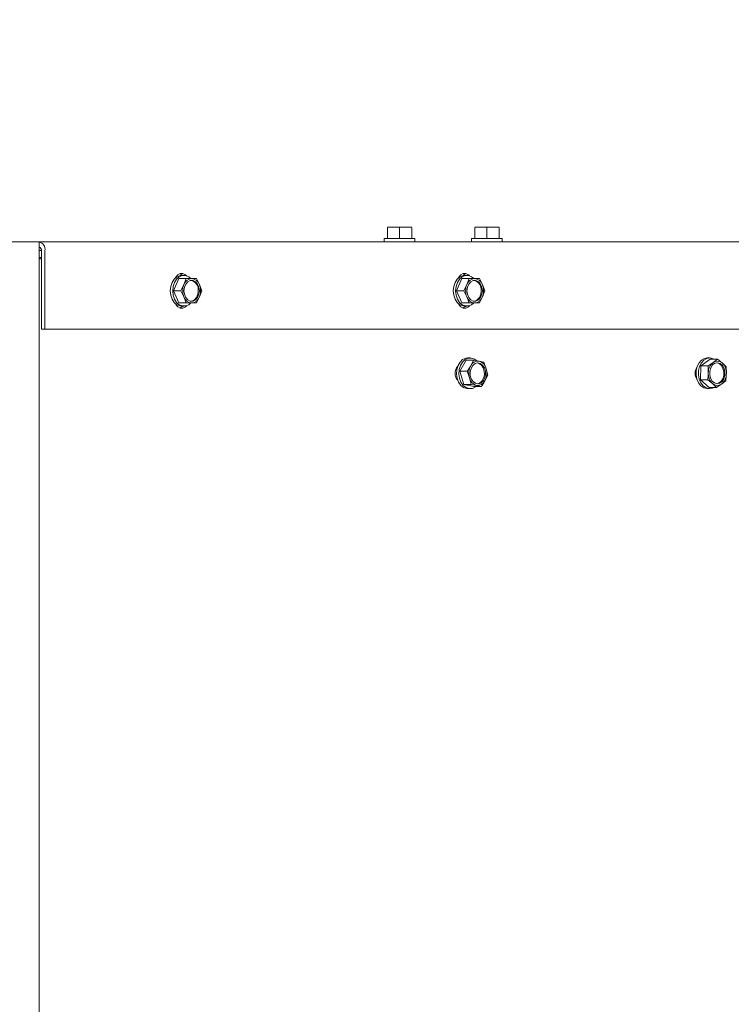
# Model space of a CAD drawing. Units: millimetres. Extents: x 424 to 4075, y 131 to 5783.
# Drawn here: x 2330 to 2534, y 1121 to 1403 of the extents above; entities that cross this region are included whole.
import ezdxf

# ---------------------------------------------------------------- set-up
doc = ezdxf.new("R2010")
doc.units = ezdxf.units.MM
doc.layers.add('DIM', color=10, linetype='Continuous')
doc.styles.add('SLDTEXTSTYLE4', font='TXT', dxfattribs={"width": 0.75})
doc.dimstyles.new('SLDDIMSTYLE0', dxfattribs={"dimtxt": 60, "dimasz": 40, "dimexe": 0, "dimexo": 0.0625, "dimgap": 15, "dimtad": 1, "dimdec": 0, "dimrnd": 1e-09, "dimzin": 12, "dimdsep": 46, "dimtxsty": 'SLDTEXTSTYLE4', "dimsah": 1, "dimcen": 0.09, "dimadec": 0, "dimazin": 3, "dimtfac": 1, "dimtofl": 0, "dimtmove": 0, "dimatfit": 3, "dimfxl": 0, "dimfrac": 2, "dimtolj": 1, "dimtzin": 12, "dimarcsym": 0})

# ---------------------------------------------------------------- blocks, each defined once
blk = doc.blocks.new('_D_6')
at = {"layer": 'DIM', "color": 1, "ltscale": 400}
for p, q in [((1988.8, 1217.45), (1988.8, 1782.95)), ((2188.8, 1217.45), (2188.8, 1782.95)), ((1988.8, 1762.95), (2188.8, 1762.95)), ((2188.8, 1762.95), (2477.68, 1762.95))]:
    blk.add_line(p, q, dxfattribs=at)
for points in [[(1988.8, 1762.95), (2028.8, 1757.95), (2028.8, 1767.95)], [(2188.8, 1762.95), (2148.8, 1767.95), (2148.8, 1757.95)]]:
    blk.add_solid(points, dxfattribs=at)
at = {"layer": 'DIM', "color": 1, "ltscale": 400, "char_height": 60, "attachment_point": 1, "style": 'SLDTEXTSTYLE4'}
for s, insert in [('%%c', (2222.49, 1840.29)), ('200', (2312.95, 1840.29))]:
    blk.add_mtext(s, dxfattribs=dict(at, insert=insert))
blk = doc.blocks.new('_D_7')
at = {"layer": 'DIM', "color": 1, "ltscale": 400}
for p, q in [((2023.8, 1217.45), (2023.8, 1666.27)), ((2153.8, 1217.45), (2153.8, 1666.27)), ((2023.8, 1646.27), (2153.8, 1646.27)), ((2153.8, 1646.27), (2477.68, 1646.27))]:
    blk.add_line(p, q, dxfattribs=at)
for points in [[(2023.8, 1646.27), (2063.8, 1641.27), (2063.8, 1651.27)], [(2153.8, 1646.27), (2113.8, 1651.27), (2113.8, 1641.27)]]:
    blk.add_solid(points, dxfattribs=at)
at = {"layer": 'DIM', "color": 1, "ltscale": 400, "char_height": 60, "attachment_point": 1, "style": 'SLDTEXTSTYLE4'}
for s, insert in [('%%c', (2222.49, 1723.61)), ('130', (2312.95, 1723.61))]:
    blk.add_mtext(s, dxfattribs=dict(at, insert=insert))
blk = doc.blocks.new('_D_9')
at = {"layer": 'DIM', "color": 1, "ltscale": 400}
for p, q in [((2088.8, 1217.45), (2088.8, 1519.84)), ((2686.3, 1355.6), (2686.3, 1519.84)), ((2088.8, 1499.84), (2686.3, 1499.84))]:
    blk.add_line(p, q, dxfattribs=at)
for points in [[(2088.8, 1499.84), (2128.8, 1494.84), (2128.8, 1504.84)], [(2686.3, 1499.84), (2646.3, 1504.84), (2646.3, 1494.84)]]:
    blk.add_solid(points, dxfattribs=at)
at = {"layer": 'DIM', "color": 1, "ltscale": 400, "insert": (2306.52, 1577.18), "char_height": 60, "attachment_point": 1, "style": 'SLDTEXTSTYLE4'}
blk.add_mtext('598', dxfattribs=at)

msp = doc.modelspace()

# ---------------------------------------------------------------- linework, layer by layer
at = {"linetype": 'Continuous', "lineweight": 15, "ltscale": 20}
for p, q in [((2435.3, 1343.21), (2437.05, 1343.35)), ((2437.05, 1343.35), (2435.3, 1343.35)), ((2435.3, 1340.1), (2435.3, 1343.21)), ((2437.05, 1343.35), (2438.8, 1343.21)), ((2440.55, 1343.35), (2437.05, 1343.35)), ((2438.8, 1343.21), (2440.55, 1343.35)), ((2438.8, 1340.1), (2438.8, 1343.21)), ((2440.55, 1343.35), (2442.3, 1343.21)), ((2442.3, 1343.35), (2440.55, 1343.35)), ((2442.3, 1340.1), (2442.3, 1343.21)), ((2460.3, 1343.21), (2462.05, 1343.35)), ((2462.05, 1343.35), (2460.3, 1343.35)), ((2460.3, 1340.1), (2460.3, 1343.21)), ((2462.05, 1343.35), (2463.8, 1343.21)), ((2465.55, 1343.35), (2462.05, 1343.35)), ((2463.8, 1343.21), (2465.55, 1343.35)), ((2463.8, 1340.1), (2463.8, 1343.21)), ((2465.55, 1343.35), (2467.3, 1343.21)), ((2467.3, 1343.35), (2465.55, 1343.35)), ((2467.3, 1340.1), (2467.3, 1343.21)), ((2434.4, 1340.1), (2434.4, 1339.1)), ((2434.4, 1340.1), (2438.8, 1340.1)), ((2438.8, 1340.1), (2443.2, 1340.1)), ((2443.2, 1339.1), (2443.2, 1340.1)), ((2459.4, 1340.1), (2459.4, 1339.1)), ((2459.4, 1340.1), (2463.8, 1340.1)), ((2463.8, 1340.1), (2468.2, 1340.1)), ((2468.2, 1339.1), (2468.2, 1340.1)), ((1842.05, 1339.1), (2335.55, 1339.1)), ((2335.55, 1339.1), (2335.55, 1336.6)), ((2335.55, 1339.1), (2632.3, 1339.1)), ((2335.55, 1080.6), (2335.55, 1336.6)), ((2335.55, 1336.6), (2336.22, 1336.6)), ((2335.55, 1334.6), (2336.22, 1334.6)), ((2336.16, 1334.2), (2335.55, 1334.2)), ((2336.22, 1334.2), (2336.16, 1334.2)), ((2336.22, 1336.6), (2336.22, 1314.1)), ((2337.24, 1336.6), (2337.24, 1314.1)), ((2375.56, 1328.6), (2374.07, 1325.1)), ((2375.56, 1328.6), (2377.66, 1328.6)), ((2377.05, 1329.5), (2376.37, 1329.5)), ((2377.66, 1328.6), (2377.01, 1326.85)), ((2380.64, 1328.6), (2379.25, 1328.6)), ((2381.48, 1326.85), (2380.64, 1328.6)), ((2456.59, 1328.6), (2455.11, 1325.1)), ((2456.59, 1328.6), (2458.69, 1328.6)), ((2458.08, 1329.5), (2457.41, 1329.5)), ((2458.69, 1328.6), (2458.05, 1326.85)), ((2461.67, 1328.6), (2460.28, 1328.6)), ((2462.51, 1326.85), (2461.67, 1328.6)), ((2377.01, 1326.85), (2376.17, 1325.1)), ((2382.12, 1325.1), (2381.48, 1326.85)), ((2458.05, 1326.85), (2457.21, 1325.1)), ((2463.16, 1325.1), (2462.51, 1326.85)), ((2374.07, 1325.1), (2375.56, 1321.6)), ((2374.07, 1325.1), (2376.17, 1325.1)), ((2376.17, 1325.1), (2377.01, 1323.35)), ((2377.01, 1323.35), (2377.66, 1321.6)), ((2380.64, 1321.6), (2381.48, 1323.35)), ((2381.48, 1323.35), (2382.12, 1325.1)), ((2455.11, 1325.1), (2456.59, 1321.6)), ((2455.11, 1325.1), (2457.21, 1325.1)), ((2457.21, 1325.1), (2458.05, 1323.35)), ((2458.05, 1323.35), (2458.69, 1321.6)), ((2461.67, 1321.6), (2462.51, 1323.35)), ((2462.51, 1323.35), (2463.16, 1325.1)), ((2375.56, 1321.6), (2377.66, 1321.6)), ((2376.37, 1320.7), (2377.05, 1320.7)), ((2379.25, 1321.6), (2380.64, 1321.6)), ((2456.59, 1321.6), (2458.69, 1321.6)), ((2457.41, 1320.7), (2458.08, 1320.7)), ((2460.28, 1321.6), (2461.67, 1321.6)), ((2336.22, 1314.1), (2337.24, 1314.1)), ((2337.24, 1314.1), (2634.21, 1314.1)), ((2459.01, 1305.86), (2458.34, 1305.86)), ((2527.58, 1305.86), (2526.91, 1305.86)), ((2457.9, 1305.22), (2456.06, 1302.04)), ((2457.9, 1305.22), (2460, 1305.22)), ((2460, 1305.22), (2459.18, 1303.63)), ((2461.58, 1304.93), (2460, 1305.22)), ((2462.95, 1304.64), (2461.58, 1304.93)), ((2463.6, 1302.76), (2462.95, 1304.64)), ((2525.06, 1303.62), (2524.95, 1299.58)), ((2527.7, 1305.5), (2525.06, 1303.62)), ((2525.06, 1303.62), (2527.16, 1303.62)), ((2528.58, 1304.56), (2527.16, 1303.62)), ((2527.16, 1303.62), (2527.2, 1301.6)), ((2527.7, 1305.5), (2529.8, 1305.5)), ((2529.8, 1305.5), (2528.58, 1304.56)), ((2531.16, 1304.42), (2529.8, 1305.5)), ((2532.32, 1303.35), (2531.16, 1304.42)), ((2532.36, 1301.33), (2532.32, 1303.35)), ((2456.06, 1302.04), (2457.17, 1298.29)), ((2456.06, 1302.04), (2458.16, 1302.04)), ((2458.16, 1302.04), (2458.81, 1300.16)), ((2458.81, 1300.16), (2459.27, 1298.29)), ((2463.24, 1299.3), (2464.06, 1300.89)), ((2464.06, 1300.89), (2463.6, 1302.76)), ((2457.17, 1298.29), (2459.27, 1298.29)), ((2457.17, 1298.29), (2460.12, 1297.71)), ((2459.27, 1298.29), (2460.84, 1298)), ((2460.12, 1297.71), (2462.22, 1297.71)), ((2460.84, 1298), (2462.22, 1297.71)), ((2524.95, 1299.58), (2527.47, 1297.43)), ((2524.95, 1299.58), (2527.04, 1299.58)), ((2527.04, 1299.58), (2528.4, 1298.5)), ((2527.47, 1297.43), (2529.56, 1297.43)), ((2528.4, 1298.5), (2529.56, 1297.43)), ((2529.56, 1297.43), (2530.98, 1298.37)), ((2530.98, 1298.37), (2532.2, 1299.31)), ((2458.34, 1297.06), (2459.01, 1297.06)), ((2526.91, 1297.06), (2527.58, 1297.06))]:
    msp.add_line(p, q, dxfattribs=at)
at = {"linetype": 'Continuous', "lineweight": 15, "ltscale": 20, "flags": 128}
for points in [[(2376.37, 1320.7), (2375.91, 1320.75), (2375.03, 1321.1), (2374.25, 1321.78), (2373.64, 1322.73), (2373.26, 1323.86), (2373.13, 1325.1), (2373.26, 1326.34), (2373.64, 1327.48), (2374.25, 1328.43), (2375.03, 1329.11), (2375.91, 1329.46), (2376.37, 1329.5)], [(2378.95, 1328.67), (2378.39, 1329.11), (2377.51, 1329.46), (2376.59, 1329.46), (2375.7, 1329.11), (2374.93, 1328.43), (2374.32, 1327.48), (2373.94, 1326.34), (2373.81, 1325.1), (2373.94, 1323.86), (2374.32, 1322.73), (2374.93, 1321.78), (2375.7, 1321.1), (2376.59, 1320.75), (2377.51, 1320.75), (2378.39, 1321.1), (2378.95, 1321.54)], [(2374.5, 1328.69), (2374.68, 1329.03), (2375.27, 1329.7), (2375.99, 1330.06), (2376.76, 1330.06), (2377.48, 1329.7), (2377.81, 1329.38)], [(2375.86, 1330.02), (2376.46, 1329.7), (2376.68, 1329.5)], [(2457.41, 1320.7), (2456.95, 1320.75), (2456.06, 1321.1), (2455.28, 1321.78), (2454.68, 1322.73), (2454.3, 1323.86), (2454.17, 1325.1), (2454.3, 1326.34), (2454.68, 1327.48), (2455.28, 1328.43), (2456.06, 1329.11), (2456.95, 1329.46), (2457.41, 1329.5)], [(2459.98, 1328.67), (2459.43, 1329.11), (2458.54, 1329.46), (2457.62, 1329.46), (2456.74, 1329.11), (2455.96, 1328.43), (2455.36, 1327.48), (2454.97, 1326.34), (2454.84, 1325.1), (2454.97, 1323.86), (2455.36, 1322.73), (2455.96, 1321.78), (2456.74, 1321.1), (2457.62, 1320.75), (2458.54, 1320.75), (2459.43, 1321.1), (2459.99, 1321.54)], [(2455.53, 1328.69), (2455.71, 1329.03), (2456.3, 1329.7), (2457.02, 1330.06), (2457.79, 1330.06), (2458.51, 1329.7), (2458.85, 1329.38)], [(2456.9, 1330.02), (2457.5, 1329.7), (2457.72, 1329.5)], [(2381.46, 1325.1), (2381.32, 1324.08), (2380.94, 1323.18), (2380.35, 1322.51), (2379.63, 1322.15), (2378.86, 1322.15), (2378.14, 1322.51), (2377.55, 1323.18), (2377.17, 1324.08), (2377.04, 1325.1), (2377.17, 1326.13), (2377.55, 1327.03), (2378.14, 1327.7), (2378.86, 1328.06), (2379.63, 1328.06), (2380.35, 1327.7), (2380.94, 1327.03), (2381.32, 1326.13), (2381.46, 1325.1)], [(2462.49, 1325.1), (2462.36, 1324.08), (2461.97, 1323.18), (2461.39, 1322.51), (2460.66, 1322.15), (2459.9, 1322.15), (2459.18, 1322.51), (2458.59, 1323.18), (2458.2, 1324.08), (2458.07, 1325.1), (2458.2, 1326.13), (2458.59, 1327.03), (2459.18, 1327.7), (2459.9, 1328.06), (2460.66, 1328.06), (2461.39, 1327.7), (2461.97, 1327.03), (2462.36, 1326.13), (2462.49, 1325.1)], [(2381.12, 1325.1), (2380.98, 1324.08), (2380.6, 1323.18), (2380.01, 1322.51), (2379.29, 1322.15), (2379.08, 1322.11)], [(2462.15, 1325.1), (2462.02, 1324.08), (2461.64, 1323.18), (2461.05, 1322.51), (2460.33, 1322.15), (2460.11, 1322.11)], [(2377.81, 1320.83), (2377.48, 1320.51), (2376.76, 1320.15), (2375.99, 1320.15), (2375.27, 1320.51), (2374.68, 1321.18), (2374.5, 1321.51)], [(2376.68, 1320.7), (2376.46, 1320.51), (2375.86, 1320.18)], [(2458.85, 1320.83), (2458.51, 1320.51), (2457.79, 1320.15), (2457.02, 1320.15), (2456.3, 1320.51), (2455.71, 1321.18), (2455.53, 1321.51)], [(2457.72, 1320.7), (2457.5, 1320.51), (2456.9, 1320.18)], [(2458.34, 1297.06), (2458.03, 1297.08), (2457.13, 1297.38), (2456.33, 1298.01), (2455.69, 1298.91), (2455.27, 1300.02), (2455.1, 1301.25), (2455.18, 1302.5), (2455.53, 1303.66), (2456.1, 1304.65), (2456.85, 1305.37), (2457.72, 1305.78), (2458.34, 1305.86)], [(2461.02, 1304.92), (2460.22, 1305.55), (2459.32, 1305.84), (2458.4, 1305.78), (2457.53, 1305.37), (2456.77, 1304.65), (2456.2, 1303.66), (2455.86, 1302.5), (2455.77, 1301.25), (2455.95, 1300.02), (2456.37, 1298.91), (2457.01, 1298.01), (2457.81, 1297.38), (2458.7, 1297.08), (2459.63, 1297.14), (2460.5, 1297.55), (2460.71, 1297.71)], [(2526.91, 1297.06), (2526.78, 1297.07), (2525.87, 1297.29), (2525.05, 1297.86), (2524.37, 1298.71), (2523.91, 1299.79), (2523.68, 1301.01), (2523.72, 1302.26), (2524.01, 1303.45), (2524.54, 1304.47), (2525.26, 1305.26), (2526.12, 1305.73), (2526.91, 1305.86)], [(2527.71, 1305.86), (2526.79, 1305.73), (2525.94, 1305.26), (2525.22, 1304.47), (2524.69, 1303.45), (2524.39, 1302.26), (2524.36, 1301.01), (2524.58, 1299.79), (2525.05, 1298.71), (2525.72, 1297.86), (2526.55, 1297.29), (2527.46, 1297.07), (2528.37, 1297.2), (2528.87, 1297.43)], [(2528.87, 1305.5), (2528.62, 1305.63), (2527.71, 1305.86)], [(2462.57, 1303.82), (2463.09, 1303.05), (2463.37, 1302.08), (2463.4, 1301.04), (2463.16, 1300.05), (2462.68, 1299.23), (2462.03, 1298.68), (2461.28, 1298.47), (2460.52, 1298.61), (2459.84, 1299.11), (2459.33, 1299.88), (2459.04, 1300.85), (2459.02, 1301.89), (2459.26, 1302.88), (2459.73, 1303.7), (2460.39, 1304.25), (2461.14, 1304.46), (2461.9, 1304.31), (2462.57, 1303.82)], [(2461.04, 1304.46), (2461.56, 1304.31), (2462.24, 1303.82)], [(2462.24, 1303.82), (2462.75, 1303.05), (2463.03, 1302.08), (2463.06, 1301.04), (2462.82, 1300.05), (2462.34, 1299.23), (2461.69, 1298.68), (2461.04, 1298.47)], [(2529.87, 1304.46), (2530.62, 1304.24), (2531.27, 1303.68), (2531.74, 1302.86), (2531.97, 1301.87), (2531.94, 1300.83), (2531.65, 1299.86), (2531.13, 1299.09), (2530.45, 1298.61), (2529.69, 1298.47), (2528.94, 1298.69), (2528.29, 1299.24), (2527.82, 1300.07), (2527.59, 1301.06), (2527.62, 1302.1), (2527.91, 1303.06), (2528.42, 1303.84), (2529.1, 1304.32), (2529.87, 1304.46)], [(2529.61, 1304.46), (2530.28, 1304.24), (2530.93, 1303.68), (2531.4, 1302.86), (2531.63, 1301.87), (2531.6, 1300.83), (2531.31, 1299.86), (2530.8, 1299.09), (2530.12, 1298.61), (2529.61, 1298.47)]]:
    msp.add_lwpolyline(points, dxfattribs=at)
at = {"linetype": 'Continuous', "lineweight": 15, "ltscale": 400}
for centre, radius, start, end in [((2335.05, 1336.94), 2.22, 351.2045, 76.9314), ((2335.35, 1336.74), 0.887, 351.2045, 76.9314), ((2379.45, 1326.04), 2.57, 94.5758, 161.5968), ((2379.04, 1326.04), 2.57, 18.4032, 85.4242), ((2460.49, 1326.04), 2.57, 94.5758, 161.5968), ((2460.08, 1326.04), 2.57, 18.4032, 85.4242), ((2381.25, 1325.1), 4.58, 157.5502, 202.4498), ((2378.4, 1325.44), 2.74, 352.9656, 75.6483), ((2377.24, 1325.1), 4.58, 337.5502, 22.4498), ((2462.28, 1325.1), 4.58, 157.5502, 202.4498), ((2459.43, 1325.44), 2.74, 352.9656, 75.6483), ((2458.28, 1325.1), 4.58, 337.5502, 22.4498), ((2379.45, 1324.17), 2.57, 198.4032, 265.4242), ((2379.04, 1324.17), 2.57, 274.5758, 341.5968), ((2460.49, 1324.17), 2.57, 198.4032, 265.4242), ((2460.08, 1324.17), 2.57, 274.5758, 341.5968), ((2457.63, 1301.46), 2.97, 137.4233, 222.5767), ((2463.14, 1301.46), 4.52, 151.2802, 196.6216), ((2461.27, 1302.63), 2.32, 82.4826, 154.5317), ((2460.78, 1302.15), 2.89, 12.244, 74.0562), ((2526.56, 1301.46), 3.15, 147.0513, 212.9487), ((2530.96, 1301.65), 3.76, 129.3202, 180.8044), ((2529.78, 1302.93), 2.03, 47.3812, 126.5368), ((2528.42, 1301.58), 3.95, 356.3208, 46.0878), ((2461.63, 1300.78), 2.89, 192.244, 254.0562), ((2459.27, 1301.47), 4.52, 331.2802, 16.6216), ((2531.14, 1301.35), 3.95, 176.3208, 226.0878), ((2528.6, 1301.27), 3.76, 309.3202, 0.8044), ((2461.14, 1300.3), 2.32, 262.4826, 334.5317), ((2529.77, 1299.99), 2.03, 227.3812, 306.5368)]:
    msp.add_arc(centre, radius, start, end, dxfattribs=at)
at = {"linetype": 'Continuous', "lineweight": 15, "ltscale": 20}
for points, knots in [([(2379.25, 1328.6), (2378.86, 1328.6), (2378.35, 1328.6), (2377.8, 1328.6), (2377.66, 1328.6)], [0, 0, 0, 0, 0.750835, 1, 1, 1, 1]), ([(2460.28, 1328.6), (2459.9, 1328.6), (2459.38, 1328.6), (2458.83, 1328.6), (2458.69, 1328.6)], [0, 0, 0, 0, 0.750835, 1, 1, 1, 1]), ([(2377.66, 1321.6), (2377.8, 1321.6), (2378.35, 1321.6), (2378.86, 1321.6), (2379.25, 1321.6)], [0, 0, 0, 0, 0.249165, 1, 1, 1, 1]), ([(2458.69, 1321.6), (2458.83, 1321.6), (2459.38, 1321.6), (2459.9, 1321.6), (2460.28, 1321.6)], [0, 0, 0, 0, 0.249165, 1, 1, 1, 1]), ([(2459.18, 1303.63), (2458.94, 1303.23), (2458.62, 1302.7), (2458.25, 1302.17), (2458.16, 1302.04)], [0, 0, 0, 0, 0.750835, 1, 1, 1, 1]), ([(2527.2, 1301.6), (2527.18, 1301.09), (2527.14, 1300.42), (2527.06, 1299.75), (2527.04, 1299.58)], [0, 0, 0, 0, 0.750835, 1, 1, 1, 1]), ([(2532.2, 1299.31), (2532.22, 1299.47), (2532.3, 1300.14), (2532.33, 1300.82), (2532.36, 1301.33)], [0, 0, 0, 0, 0.249165, 1, 1, 1, 1]), ([(2462.22, 1297.71), (2462.31, 1297.84), (2462.67, 1298.37), (2462.99, 1298.9), (2463.24, 1299.3)], [0, 0, 0, 0, 0.249165, 1, 1, 1, 1])]:
    msp.add_open_spline(points, degree=3, knots=knots, dxfattribs=at)

# ---------------------------------------------------------------- dimensions: what is measured, and where the dimension line sits
at = {"layer": 'DIM', "color": 1, "ltscale": 20}
for base, p1, p2, picture, middle in [((2188.8, 1762.95), (1988.8, 1197.45), (2188.8, 1197.45), '_D_6', (2334.21, 1762.95)), ((2153.8, 1646.27), (2023.8, 1197.45), (2153.8, 1197.45), '_D_7', (2334.21, 1646.27))]:
    dim = msp.add_linear_dim(base=base, p1=p1, p2=p2, text='%%c<>', dimstyle='SLDDIMSTYLE0', dxfattribs=at)
    dim.commit()
    dim.dimension.update_dxf_attribs({"geometry": picture, "text_midpoint": middle, "dimtype": 160})
dim = msp.add_linear_dim(base=(2686.29783872, 1499.83701689), p1=(2088.79783872, 1197.44821247), p2=(2686.29783872, 1335.60456165), dimstyle='SLDDIMSTYLE0', dxfattribs=at)
dim.commit()
dim.dimension.update_dxf_attribs({"geometry": '_D_9', "text_midpoint": (2373.01553102, 1499.83701689), "dimtype": 160})

doc.saveas('drawing.dxf')
